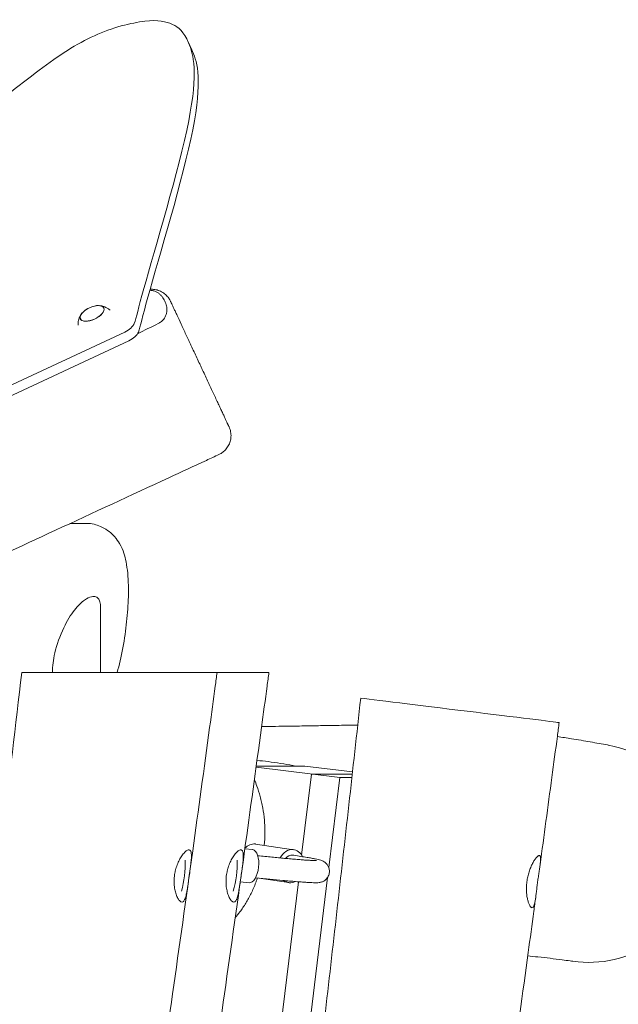
# Model space of a CAD drawing. Units: millimetres. Extents: x -6429 to 3955, y -7307 to 7440.
# Drawn here: x 1090 to 1522, y -119 to 591 of the extents above; entities that cross this region are included whole.
import ezdxf

# ---------------------------------------------------------------- set-up
doc = ezdxf.new("R2010")
doc.units = ezdxf.units.MM
doc.header["$LTSCALE"] = 20
doc.layers.add('2d', color=230, linetype='Continuous')

msp = doc.modelspace()

# ---------------------------------------------------------------- linework, layer by layer
at = {"layer": '2d', "lineweight": 0}
for p, q in [((1213.77, 569.28), (1210.85, 575.56)), ((1165.31, 365.63), (941.46, 261.24)), ((1168.24, 359.35), (994.28, 278.23)), ((1147.91, 120), (1147.91, 166.98)), ((1260.16, 51.61), (1320.63, 44.19)), ((1260.27, 52.42), (1295.21, 52.42)), ((1295.21, 52.42), (1329.75, 48.18)), ((1293.04, -11.89), (1300.23, 46.69)), ((1329.59, 46.69), (1300.23, 46.69)), ((1320.63, 44.19), (1312.64, -20.84)), ((1329.31, 44.19), (1320.63, 44.19)), ((1259.8, -3.82), (1287.26, -7.93)), ((1252.06, -7.29), (1257.59, -7.86)), ((1287.28, -11.98), (1286.67, -11.89)), ((1311.77, -27.95), (1201.62, -925.03)), ((1181.11, -923.52), (1290.68, -31.07)), ((1248.75, -31.07), (1255.11, -31.74)), ((1262.14, -28.44), (1283.71, -31.67))]:
    msp.add_line(p, q, dxfattribs=at)
for centre, radius, start, end in [((1147.06, 367.72), 17, 97.7623, 132.20741), ((1134.02, -17.65), 75, 344.36824, 1.63176), ((1171.46, -17.65), 75, 344.36824, 1.63177)]:
    msp.add_arc(centre, radius, start, end, dxfattribs=at)
for centre, major_axis, ratio, start_param, end_param in [((1141.78, 379.06), (-8.52, -3.97), 0.479299, -0.009644, 6.273541), ((1141.78, 379.06), (-8.4, -3.91), 0.479299, -0.009644, 4.138307), ((1141.78, 379.06), (-8.4, -3.91), 0.479299, -0.996714, -0.009644), ((1163.2, 370.16), (9.06, 4.23), 0.5, -1.570796, -0.470197), ((1404.49, 92.97), (74.44, -9.14), 0, 0, 2.751877), ((1258.02, -15.69), (1.78, 11.87), 0.786874, 0.040185, 0.858933), ((1258.02, -15.69), (1.78, 11.87), 0.786874, 0, 0.040185), ((1285.49, -19.8), (1.78, 11.87), 0.786874, 0.040185, 1.169321), ((1285.49, -19.8), (1.78, 11.87), 0.786874, -0.844224, 0.040185), ((1285.49, -19.8), (-1.78, -11.87), 0.786874, -0.400189, 0.040185), ((1285.49, -19.8), (-1.78, -11.87), 0.786874, 0.040185, 0.4987)]:
    msp.add_ellipse(centre, major_axis=major_axis, ratio=ratio, start_param=start_param, end_param=end_param, dxfattribs=at)
at = {"layer": '2d', "lineweight": 0, "extrusion": (0, 0, -1)}
for centre, major_axis, ratio, start_param, end_param in [((1166.13, 363.88), (-9.06, -4.23), 0.5, -2.671396, -1.570796), ((1256.35, -19.8), (1.24, 11.94), 0.470608, 0.028102, 3.141593), ((1256.35, -19.8), (1.24, 11.94), 0.470608, 0, 0.028102), ((1285.49, -19.8), (1.18, 7.91), 0.786874, -0.911627, 0)]:
    msp.add_ellipse(centre, major_axis=major_axis, ratio=ratio, start_param=start_param, end_param=end_param, dxfattribs=at)
at = {"layer": '2d', "lineweight": 0}
for points, knots in [([(957.15, 427.53), (973.17, 440.33), (1010.69, 475.28), (1055.01, 516.67), (1105.9, 557.13), (1142.74, 581.86), (1183.77, 592.24), (1200.87, 588.54), (1211.39, 579.34), (1222.03, 540.02), (1178.16, 396.49), (1173.66, 375.68), (1172.24, 371.88)], [97.948737, 97.948737, 97.948737, 97.948737, 104.945076, 111.941414, 118.937753, 125.934091, 132.930429, 139.926768, 146.923106, 153.919444, 160.915783, 164.450139, 164.450139, 164.450139, 164.450139]), ([(1213.77, 569.28), (1213.96, 568.88), (1217.67, 560.65), (1224.96, 533.74), (1181.08, 390.21), (1176.59, 369.4), (1175.17, 365.6)], [146.55118, 146.55118, 146.55118, 146.55118, 146.923106, 153.919444, 160.915783, 164.450139, 164.450139, 164.450139, 164.450139]), ([(1183.46, 395.73), (1183.55, 395.73), (1183.65, 395.72), (1184.23, 395.71), (1184.7, 395.66), (1185.36, 395.55), (1185.58, 395.51), (1186, 395.42), (1186.2, 395.36), (1186.8, 395.19), (1187.17, 395.05), (1187.87, 394.76), (1188.21, 394.59), (1188.84, 394.24), (1189.15, 394.05), (1190.01, 393.46), (1190.53, 393.04), (1191.47, 392.13), (1191.9, 391.66), (1192.68, 390.66), (1193.04, 390.14), (1193.69, 389.08), (1193.99, 388.52), (1194.52, 387.4), (1194.75, 386.82), (1195.15, 385.64), (1195.32, 385.04), (1195.58, 383.8), (1195.68, 383.17), (1195.75, 382.19), (1195.76, 381.86), (1195.76, 381.18), (1195.74, 380.84), (1195.68, 380.15), (1195.63, 379.8), (1195.49, 379.08), (1195.4, 378.72), (1195.07, 377.62), (1194.76, 376.87), (1194.09, 375.72), (1193.83, 375.33), (1193.38, 374.74), (1193.21, 374.55), (1192.87, 374.16), (1192.68, 373.97), (1192.09, 373.4), (1191.65, 373.04), (1190.92, 372.52), (1190.66, 372.35), (1190.13, 372.03), (1189.85, 371.88), (1189.57, 371.74)], [0.00529315, 0.00529315, 0.00529315, 0.00529315, 0.00563538, 0.00563538, 0.00751384, 0.00751384, 0.00845307, 0.00845307, 0.0093923, 0.0093923, 0.01127076, 0.01127076, 0.01314922, 0.01314922, 0.01502768, 0.01502768, 0.01878461, 0.01878461, 0.02254153, 0.02254153, 0.02629845, 0.02629845, 0.03005537, 0.03005537, 0.03381229, 0.03381229, 0.03756921, 0.03756921, 0.04132613, 0.04132613, 0.04320459, 0.04320459, 0.04508305, 0.04508305, 0.04696151, 0.04696151, 0.04883997, 0.04883997, 0.0525969, 0.0525969, 0.05447536, 0.05447536, 0.05541459, 0.05541459, 0.05635382, 0.05635382, 0.05823228, 0.05823228, 0.05917151, 0.05917151, 0.06011074, 0.06011074, 0.06011074, 0.06011074]), ([(1183.67, 396.45), (1184.2, 396.49), (1184.74, 396.5), (1186.44, 396.45), (1187.61, 396.27), (1189.86, 395.66), (1190.96, 395.21), (1193, 394.09), (1193.97, 393.41), (1195.7, 391.84), (1196.48, 390.95), (1197.61, 389.31), (1198.02, 388.58), (1198.37, 387.83)], [5.379956, 5.379956, 5.379956, 5.379956, 6.981965, 6.981965, 10.482894, 10.482894, 13.983841, 13.983841, 17.484807, 17.484807, 20.985792, 20.985792, 23.46972, 23.46972, 23.46972, 23.46972]), ([(1154.76, 381.37), (1154.36, 381.72), (1153.95, 382.03), (1152.96, 382.72), (1152.38, 383.06), (1151.26, 383.62), (1150.72, 383.84), (1149.7, 384.2), (1149.22, 384.34), (1148.31, 384.55), (1147.88, 384.63), (1147.48, 384.68)], [0.429565, 0.429565, 0.429565, 0.429565, 0.4922192, 0.4922192, 0.5840605, 0.5840605, 0.6759017, 0.6759017, 0.767743, 0.767743, 0.8595843, 0.8595843, 0.8595843, 0.8595843]), ([(1198.37, 387.83), (1198.37, 387.83), (1198.41, 387.76), (1198.54, 387.48), (1198.64, 387.26), (1198.84, 386.83), (1198.92, 386.66), (1199.09, 386.3), (1199.18, 386.1), (1199.68, 385.03), (1200.21, 383.9), (1201.02, 382.16), (1201.19, 381.79), (1201.55, 381.03), (1201.73, 380.63), (1202.31, 379.39), (1202.72, 378.5), (1204.03, 375.69), (1205, 373.61), (1206.35, 370.74), (1206.62, 370.15), (1207.18, 368.95), (1207.46, 368.34), (1208.32, 366.49), (1208.91, 365.23), (1210.13, 362.63), (1210.75, 361.3), (1211.7, 359.24), (1212.03, 358.55), (1212.68, 357.15), (1213.01, 356.44), (1214.67, 352.87), (1216.02, 349.98), (1218.08, 345.57), (1218.77, 344.09), (1219.81, 341.85), (1220.16, 341.1), (1220.86, 339.62), (1221.2, 338.88), (1222.92, 335.19), (1224.27, 332.3), (1225.93, 328.75), (1226.25, 328.04), (1226.91, 326.63), (1227.24, 325.93), (1228.2, 323.87), (1228.82, 322.53), (1230.65, 318.62), (1231.79, 316.16), (1233.14, 313.27), (1233.41, 312.7), (1233.92, 311.6), (1234.17, 311.06), (1234.91, 309.49), (1235.37, 308.49), (1236.24, 306.62), (1236.66, 305.73), (1237.43, 304.07), (1237.79, 303.3), (1238.78, 301.19), (1239.3, 300.05), (1239.81, 298.97), (1239.9, 298.77), (1240.07, 298.4), (1240.15, 298.24), (1240.36, 297.79), (1240.46, 297.57), (1240.53, 297.42)], [0.3149623, 0.3149623, 0.3149623, 0.3149623, 0.3198026, 0.3198026, 0.3247186, 0.3247186, 0.3271767, 0.3271767, 0.3296347, 0.3296347, 0.3394667, 0.3394667, 0.3419247, 0.3419247, 0.3443827, 0.3443827, 0.3492987, 0.3492987, 0.3591307, 0.3591307, 0.3615887, 0.3615887, 0.3640467, 0.3640467, 0.3689627, 0.3689627, 0.3738787, 0.3738787, 0.3763367, 0.3763367, 0.3787947, 0.3787947, 0.3886267, 0.3886267, 0.3935427, 0.3935427, 0.3960008, 0.3960008, 0.3984588, 0.3984588, 0.4082908, 0.4082908, 0.4107488, 0.4107488, 0.4132068, 0.4132068, 0.4181228, 0.4181228, 0.4279548, 0.4279548, 0.4304128, 0.4304128, 0.4328708, 0.4328708, 0.4377868, 0.4377868, 0.4427028, 0.4427028, 0.4476188, 0.4476188, 0.4574508, 0.4574508, 0.4599088, 0.4599088, 0.4623668, 0.4623668, 0.4672829, 0.4672829, 0.4672829, 0.4672829]), ([(1133.81, 378.31), (1133.59, 377.97), (1133.37, 377.59), (1132.95, 376.76), (1132.75, 376.3), (1132.36, 375.29), (1132.19, 374.73), (1131.89, 373.52), (1131.78, 372.85), (1131.67, 371.65), (1131.65, 371.13), (1131.66, 370.6)], [2.7214883, 2.7214883, 2.7214883, 2.7214883, 2.8133296, 2.8133296, 2.9051708, 2.9051708, 2.9970121, 2.9970121, 3.0888534, 3.0888534, 3.1517967, 3.1517967, 3.1517967, 3.1517967]), ([(1240.64, 297.19), (1240.92, 296.58), (1241.17, 295.95), (1241.71, 294.19), (1241.93, 293.03), (1242.09, 290.7), (1242.03, 289.52), (1241.64, 287.22), (1241.31, 286.08), (1240.4, 283.93), (1239.82, 282.9), (1238.43, 281.02), (1237.62, 280.16), (1235.97, 278.75), (1235.13, 278.18), (1233.95, 277.54), (1233.66, 277.39), (1233.35, 277.25)], [0, 0, 0, 0, 2.023729, 2.023729, 5.524678, 5.524678, 9.025627, 9.025627, 12.526576, 12.526576, 16.027487, 16.027487, 19.53256, 19.53256, 22.547219, 22.547219, 23.547754, 23.547754, 23.547754, 23.547754]), ([(1240.53, 297.42), (1240.6, 297.27), (1240.64, 297.2), (1240.64, 297.19), (1240.64, 297.19), (1240.64, 297.19)], [0.152560026, 0.152560026, 0.152560026, 0.152560026, 0.157479107, 0.157479107, 0.157567454, 0.157567454, 0.157567454, 0.157567454]), ([(1233.35, 277.25), (1230.33, 275.84), (1227.31, 274.44), (1215.21, 268.83), (1206.14, 264.63), (1169.85, 247.81), (1142.64, 235.2), (1063.85, 198.79), (1012.24, 175.04), (922.63, 134.25), (884.66, 117.11), (816.02, 86.46), (785.37, 72.9), (749.98, 57.42), (745.3, 55.37), (726.56, 47.2), (712.5, 41.11), (673.07, 24.11), (647.68, 13.29), (596.28, -8.45), (570.27, -19.36), (510.3, -44.46), (476.34, -58.62), (394.93, -92.7), (347.5, -112.68), (267.37, -147.16), (234.59, -161.47), (178.95, -186.28), (156.04, -196.65), (128.29, -209.44), (123.38, -211.71), (118.47, -213.99)], [0, 0, 0, 0, 10, 10, 40.000001, 40.000001, 130.000057, 130.000057, 300.41622, 300.41622, 425.389745, 425.389745, 525.93991, 525.93991, 541.269779, 541.269779, 587.25953, 587.25953, 670.076009, 670.076009, 754.713099, 754.713099, 865.144508, 865.144508, 1019.572348, 1019.572348, 1126.895865, 1126.895865, 1202.335136, 1202.335136, 1218.566456, 1218.566456, 1218.566456, 1218.566456]), ([(1159.91, 120), (1160.67, 122.66), (1161.36, 125.41), (1163.45, 134.36), (1164.64, 140.8), (1166.47, 153.53), (1167.13, 159.65), (1167.94, 171.64), (1168.1, 177.39), (1167.83, 188.9), (1167.38, 194.4), (1165.44, 203.96), (1164.49, 207.98), (1160.59, 214.66), (1159.5, 216.28), (1155.92, 220.37), (1152.98, 222.99), (1146.09, 226.26), (1142.79, 227.2), (1138.56, 227.55), (1137.66, 227.58), (1136.77, 227.56)], [71.763448, 71.763448, 71.763448, 71.763448, 80.34184, 80.34184, 98.40326, 98.40326, 114.878415, 114.878415, 131.23574, 131.23574, 149.432931, 149.432931, 162.928056, 162.928056, 166.888238, 166.888238, 172.355164, 172.355164, 176.085248, 176.085248, 177.101475, 177.101475, 177.101475, 177.101475]), ([(1121.38, 152.26), (1123.68, 157.19), (1126.34, 161.51), (1131.59, 168.15), (1134.09, 170.56), (1138.22, 173.47), (1139.92, 174.28), (1142.55, 174.85), (1143.63, 174.85), (1144.97, 174.35), (1145.34, 174.14), (1145.84, 173.74), (1146, 173.6), (1146.75, 172.78), (1147.18, 171.91), (1147.79, 169.71), (1147.91, 168.37), (1147.91, 166.98)], [0, 0, 0, 0, 16.337401, 16.337401, 30.850316, 30.850316, 42.022722, 42.022722, 50.445313, 50.445313, 54.022211, 54.022211, 55.755141, 55.755141, 62.987667, 62.987667, 71.221227, 71.221227, 71.221227, 71.221227]), ([(1121.38, 152.26), (1118.57, 146.27), (1116.35, 140.12), (1113.77, 129.16), (1113.16, 124.46), (1113.1, 120)], [-59.928837, -59.928837, -59.928837, -59.928837, -40.7291, -40.7291, -25.464765, -25.464765, -25.464765, -25.464765]), ([(1231.99, 120), (1231.54, 116.7), (1231.1, 113.4), (1229.32, 100.19), (1227.98, 90.28), (1222.6, 50.65), (1218.53, 20.93), (1209.64, -43.2), (1204.8, -77.62), (1195.27, -144.06), (1190.59, -176.09), (1181.17, -239.81), (1176.44, -271.52), (1165.96, -341.93), (1160.21, -380.64), (1148.22, -462.92), (1141.99, -506.49), (1130.97, -586.8), (1126.11, -623.53), (1117.83, -689.39), (1114.33, -718.53), (1107.79, -775.19), (1104.75, -802.73), (1098.95, -857.76), (1096.19, -885.25), (1090.98, -939.89), (1088.54, -967.03), (1085.86, -998.49), (1085.5, -1002.8), (1085.14, -1007.1)], [0, 0, 0, 0, 10.000001, 10.000001, 40.000015, 40.000015, 130.000486, 130.000486, 234.280371, 234.280371, 331.370803, 331.370803, 427.536888, 427.536888, 544.933262, 544.933262, 676.995602, 676.995602, 788.126846, 788.126846, 876.152531, 876.152531, 959.258504, 959.258504, 1042.156421, 1042.156421, 1123.913629, 1123.913629, 1136.87195, 1136.87195, 1136.87195, 1136.87195]), ([(1091, 120), (1092.27, 120), (1093.77, 120), (1096.38, 120), (1097.32, 120), (1099.28, 120), (1100.31, 120), (1103.54, 120), (1105.89, 120), (1109.69, 120), (1111, 120), (1113.05, 120), (1113.74, 120), (1115.14, 120), (1115.85, 120), (1119.42, 120), (1122.41, 120), (1127.07, 120), (1128.66, 120), (1131.08, 120), (1131.9, 120), (1133.55, 120), (1134.38, 120), (1138.56, 120), (1141.95, 120), (1148.81, 120), (1152.29, 120), (1157.58, 120), (1159.35, 120), (1162.88, 120), (1164.63, 120), (1169.86, 120), (1173.3, 120), (1178.41, 120), (1180.11, 120), (1182.63, 120), (1183.47, 120), (1185.13, 120), (1185.95, 120), (1190.03, 120), (1193.17, 120), (1197.69, 120), (1199.17, 120), (1201.35, 120), (1202.06, 120), (1203.48, 120), (1204.19, 120), (1207.64, 120), (1210.22, 120), (1214.99, 120), (1217.19, 120), (1219.7, 120), (1220.19, 120), (1221.14, 120), (1221.6, 120), (1222.95, 120), (1223.78, 120), (1224.56, 120)], [0.0592902, 0.0592902, 0.0592902, 0.0592902, 0.0697778, 0.0697778, 0.0750216, 0.0750216, 0.0802653, 0.0802653, 0.0907529, 0.0907529, 0.0959967, 0.0959967, 0.0986186, 0.0986186, 0.1012405, 0.1012405, 0.111728, 0.111728, 0.1169718, 0.1169718, 0.1195937, 0.1195937, 0.1222156, 0.1222156, 0.1327031, 0.1327031, 0.1431907, 0.1431907, 0.1484345, 0.1484345, 0.1536782, 0.1536782, 0.1641658, 0.1641658, 0.1694096, 0.1694096, 0.1720315, 0.1720315, 0.1746534, 0.1746534, 0.1851409, 0.1851409, 0.1903847, 0.1903847, 0.1930066, 0.1930066, 0.1956285, 0.1956285, 0.206116, 0.206116, 0.2166036, 0.2166036, 0.2192255, 0.2192255, 0.2218474, 0.2218474, 0.2270911, 0.2270911, 0.2270911, 0.2270911]), ([(1269.42, 120), (1268.98, 116.7), (1268.53, 113.4), (1266.75, 100.19), (1265.41, 90.28), (1260.04, 50.65), (1255.97, 20.93), (1247.08, -43.2), (1242.23, -77.62), (1232.71, -144.06), (1228.02, -176.09), (1218.61, -239.81), (1213.88, -271.52), (1203.4, -341.93), (1197.65, -380.64), (1185.65, -462.92), (1179.43, -506.49), (1168.41, -586.8), (1163.54, -623.53), (1155.27, -689.39), (1151.76, -718.53), (1145.23, -775.19), (1142.19, -802.73), (1136.39, -857.76), (1133.63, -885.25), (1128.42, -939.89), (1125.97, -967.03), (1123.3, -998.49), (1122.94, -1002.8), (1122.58, -1007.1)], [0, 0, 0, 0, 10.000001, 10.000001, 40.000015, 40.000015, 130.000486, 130.000486, 234.280371, 234.280371, 331.370803, 331.370803, 427.536888, 427.536888, 544.933262, 544.933262, 676.995602, 676.995602, 788.126846, 788.126846, 876.152531, 876.152531, 959.258504, 959.258504, 1042.156421, 1042.156421, 1123.913629, 1123.913629, 1136.871939, 1136.871939, 1136.871939, 1136.871939]), ([(1224.56, 120), (1226.44, 120), (1227.97, 120), (1229.46, 120), (1229.73, 120), (1230.23, 120), (1230.46, 120), (1231.08, 120), (1231.39, 120), (1231.86, 120), (1231.99, 120), (1231.99, 120)], [0.22709114, 0.22709114, 0.22709114, 0.22709114, 0.23980963, 0.23980963, 0.24298925, 0.24298925, 0.24616887, 0.24616887, 0.25252811, 0.25252811, 0.25991175, 0.25991175, 0.25991175, 0.25991175]), ([(1231.99, 120), (1232.53, 120), (1233.08, 120), (1235.13, 120), (1236.61, 120), (1238.78, 120), (1239.5, 120), (1240.92, 120), (1241.62, 120), (1245.08, 120), (1247.65, 120), (1252.43, 120), (1254.62, 120), (1257.13, 120), (1257.62, 120), (1258.58, 120), (1259.04, 120), (1260.38, 120), (1261.22, 120), (1261.99, 120)], [0.18325984, 0.18325984, 0.18325984, 0.18325984, 0.18514091, 0.18514091, 0.19038469, 0.19038469, 0.19300658, 0.19300658, 0.19562847, 0.19562847, 0.20611603, 0.20611603, 0.21660359, 0.21660359, 0.21922547, 0.21922547, 0.22184736, 0.22184736, 0.22709114, 0.22709114, 0.22709114, 0.22709114]), ([(1261.99, 120), (1263.87, 120), (1265.41, 120), (1266.89, 120), (1267.17, 120), (1267.67, 120), (1267.9, 120), (1268.51, 120), (1268.82, 120), (1269.29, 120), (1269.42, 120), (1269.42, 120)], [0.22709114, 0.22709114, 0.22709114, 0.22709114, 0.23980963, 0.23980963, 0.24298925, 0.24298925, 0.24616887, 0.24616887, 0.25252811, 0.25252811, 0.25991175, 0.25991175, 0.25991175, 0.25991175]), ([(1335.63, 101.43), (1332.81, 75.78), (1329.98, 50.14), (1324.26, -1.16), (1321.37, -26.82), (1312.62, -103.78), (1306.67, -155.09), (1297.51, -232.06), (1294.42, -257.72), (1289.72, -296.2), (1288.15, -309.03), (1284.98, -334.67), (1283.38, -347.49), (1275.35, -411.59), (1268.8, -462.84), (1258.91, -539.71), (1255.61, -565.33), (1249.02, -616.58), (1245.72, -642.2), (1240.81, -680.64), (1239.17, -693.45), (1235.92, -719.09), (1234.29, -731.9), (1229.44, -770.36), (1226.22, -796), (1216.6, -872.93), (1210.23, -924.22), (1200.61, -1001.15), (1197.39, -1026.78), (1190.92, -1078.06), (1187.66, -1103.69), (1184.37, -1129.31)], [0, 0, 0, 0, 0.077533, 0.077533, 0.155065, 0.155065, 0.31013, 0.31013, 0.387663, 0.387663, 0.426429, 0.426429, 0.465195, 0.465195, 0.620261, 0.620261, 0.697793, 0.697793, 0.775326, 0.775326, 0.814092, 0.814092, 0.852858, 0.852858, 0.930391, 0.930391, 1.085456, 1.085456, 1.162989, 1.162989, 1.240521, 1.240521, 1.240521, 1.240521]), ([(1264.15, 81), (1266.66, 81.01), (1269.18, 81.03), (1278, 81.11), (1284.47, 81.2), (1295.8, 81.4), (1300.4, 81.48), (1309.1, 81.64), (1313.12, 81.71), (1321.14, 81.83), (1325.09, 81.89), (1330.58, 81.95), (1332.03, 81.96), (1333.49, 81.97)], [975.036584, 975.036584, 975.036584, 975.036584, 1023.954373, 1023.954373, 1144.141461, 1144.141461, 1220.697761, 1220.697761, 1282.159274, 1282.159274, 1338.070924, 1338.070924, 1357.825349, 1357.825349, 1357.825349, 1357.825349]), ([(1478.93, 83.83), (1478.48, 80.53), (1478.04, 77.23), (1476.27, 64.03), (1474.94, 54.13), (1470.78, 23.18), (1467.95, 2.14), (1465.11, -18.9)], [0, 0, 0, 0, 10, 10, 40.000015, 40.000015, 103.748478, 103.748478, 103.748478, 103.748478]), ([(1477.57, 73.74), (1481.04, 73.23), (1484.45, 72.7), (1492.43, 71.4), (1496.95, 70.63), (1505.63, 69.11), (1509.8, 68.36), (1513.84, 67.63)], [1932.932303, 1932.932303, 1932.932303, 1932.932303, 1974.685736, 1974.685736, 2033.521016, 2033.521016, 2091.495623, 2091.495623, 2091.495623, 2091.495623]), ([(1488.78, -88.43), (1498.73, -89.83), (1508.87, -89.4), (1528.94, -84.81), (1538.68, -80.5), (1555.57, -68.59), (1562.66, -61.24), (1573.66, -44.23), (1577.44, -34.73), (1581.11, -14.88), (1580.99, -4.75), (1576.83, 15.28), (1572.7, 24.93), (1560.86, 42.22), (1553.25, 49.65), (1535.38, 61.38), (1525.22, 65.47), (1514.33, 67.54), (1514.09, 67.58), (1513.84, 67.63)], [-264.171589, -264.171589, -264.171589, -264.171589, -234.02593, -234.02593, -202.408226, -202.408226, -172.029142, -172.029142, -141.61067, -141.61067, -111.456212, -111.456212, -80.223241, -80.223241, -48.625936, -48.625936, -16.115319, -16.115319, -15.378044, -15.378044, -15.378044, -15.378044]), ([(1288.57, 52.42), (1287.96, 52.54), (1287.36, 52.67), (1280.82, 53.96), (1274.87, 54.92), (1266.2, 55.96), (1263.51, 56.23), (1260.82, 56.45)], [0.1661754, 0.1661754, 0.1661754, 0.1661754, 0.1751589, 0.1751589, 0.2627384, 0.2627384, 0.3020145, 0.3020145, 0.3020145, 0.3020145]), ([(1266.09, -4.76), (1266.36, -1.74), (1266.5, 1.26), (1266.51, 5.78), (1266.48, 7.31), (1266.39, 9.6), (1266.35, 10.36), (1266.25, 11.88), (1266.19, 12.64), (1265.87, 16.41), (1265.48, 19.33), (1264.73, 23.58), (1264.45, 24.97), (1264, 27.04), (1263.84, 27.72), (1263.5, 29.07), (1263.33, 29.75), (1262.43, 33.08), (1261.62, 35.61), (1260.16, 39.6), (1259.56, 41.12), (1258.92, 42.59)], [0.0800648, 0.0800648, 0.0800648, 0.0800648, 0.08907374, 0.08907374, 0.09372361, 0.09372361, 0.09604855, 0.09604855, 0.09837349, 0.09837349, 0.10767324, 0.10767324, 0.11232311, 0.11232311, 0.11464805, 0.11464805, 0.11697299, 0.11697299, 0.12627274, 0.12627274, 0.13227547, 0.13227547, 0.13227547, 0.13227547]), ([(1201.36, -25.92), (1201.47, -25.21), (1201.59, -24.51), (1201.82, -23.46), (1201.89, -23.12), (1202.06, -22.43), (1202.15, -22.08), (1202.63, -20.38), (1203.07, -19.09), (1203.83, -17.26), (1204.1, -16.66), (1204.65, -15.52), (1204.94, -14.98), (1205.52, -13.95), (1205.82, -13.46), (1206.42, -12.53), (1206.73, -12.09), (1207.03, -11.68)], [0.05969894, 0.05969894, 0.05969894, 0.05969894, 0.06183754, 0.06183754, 0.06290684, 0.06290684, 0.06397615, 0.06397615, 0.06825335, 0.06825335, 0.07039196, 0.07039196, 0.07253056, 0.07253056, 0.07466917, 0.07466917, 0.07680777, 0.07680777, 0.07680777, 0.07680777]), ([(1207.03, -11.68), (1207.79, -10.67), (1208.54, -9.86), (1209.6, -8.94), (1209.94, -8.7), (1210.58, -8.32), (1210.88, -8.19), (1211.44, -8.04), (1211.7, -8.03), (1212.17, -8.12), (1212.37, -8.23), (1212.64, -8.48), (1212.72, -8.58), (1212.88, -8.81), (1212.95, -8.93), (1213.14, -9.36), (1213.24, -9.71), (1213.39, -10.49), (1213.43, -10.94), (1213.47, -11.69), (1213.48, -11.96), (1213.48, -12.51), (1213.48, -12.79), (1213.45, -13.68), (1213.42, -14.31), (1213.31, -15.67), (1213.24, -16.39), (1213.08, -17.89), (1212.99, -18.66), (1212.79, -20.27), (1212.68, -21.1), (1212.34, -23.67), (1212.1, -25.42), (1211.85, -27.2)], [0.07680777, 0.07680777, 0.07680777, 0.07680777, 0.08214498, 0.08214498, 0.08481358, 0.08481358, 0.08748218, 0.08748218, 0.09015079, 0.09015079, 0.09281939, 0.09281939, 0.09415369, 0.09415369, 0.09548799, 0.09548799, 0.0981566, 0.0981566, 0.1008252, 0.1008252, 0.1021595, 0.1021595, 0.1034938, 0.1034938, 0.10616241, 0.10616241, 0.10883101, 0.10883101, 0.11149961, 0.11149961, 0.11416822, 0.11416822, 0.11950543, 0.11950543, 0.11950543, 0.11950543]), ([(1238.8, -25.92), (1238.9, -25.21), (1239.03, -24.51), (1239.25, -23.46), (1239.33, -23.12), (1239.5, -22.43), (1239.59, -22.08), (1240.06, -20.38), (1240.51, -19.09), (1241.27, -17.26), (1241.54, -16.66), (1242.09, -15.52), (1242.37, -14.98), (1242.96, -13.95), (1243.25, -13.46), (1243.86, -12.53), (1244.16, -12.09), (1244.47, -11.68)], [0.05969894, 0.05969894, 0.05969894, 0.05969894, 0.06183754, 0.06183754, 0.06290684, 0.06290684, 0.06397615, 0.06397615, 0.06825335, 0.06825335, 0.07039196, 0.07039196, 0.07253056, 0.07253056, 0.07466917, 0.07466917, 0.07680777, 0.07680777, 0.07680777, 0.07680777]), ([(1244.47, -11.68), (1245.23, -10.67), (1245.97, -9.86), (1247.04, -8.94), (1247.37, -8.7), (1248.01, -8.32), (1248.31, -8.19), (1248.87, -8.04), (1249.14, -8.03), (1249.6, -8.12), (1249.81, -8.23), (1250.08, -8.48), (1250.16, -8.58), (1250.31, -8.81), (1250.39, -8.93), (1250.58, -9.36), (1250.67, -9.71), (1250.82, -10.49), (1250.87, -10.94), (1250.91, -11.69), (1250.92, -11.96), (1250.92, -12.51), (1250.92, -12.79), (1250.89, -13.68), (1250.85, -14.31), (1250.75, -15.67), (1250.68, -16.39), (1250.52, -17.89), (1250.43, -18.66), (1250.23, -20.27), (1250.12, -21.1), (1249.78, -23.67), (1249.53, -25.42), (1249.28, -27.2)], [0.07680777, 0.07680777, 0.07680777, 0.07680777, 0.08214498, 0.08214498, 0.08481358, 0.08481358, 0.08748218, 0.08748218, 0.09015079, 0.09015079, 0.09281939, 0.09281939, 0.09415369, 0.09415369, 0.09548799, 0.09548799, 0.0981566, 0.0981566, 0.1008252, 0.1008252, 0.1021595, 0.1021595, 0.1034938, 0.1034938, 0.10616241, 0.10616241, 0.10883101, 0.10883101, 0.11149961, 0.11149961, 0.11416822, 0.11416822, 0.11950543, 0.11950543, 0.11950543, 0.11950543]), ([(1259.71, -28.19), (1266.97, -28.94), (1273.63, -29.59), (1281.14, -30.27), (1282.74, -30.41), (1285.83, -30.68), (1287.31, -30.8), (1290.1, -31.03), (1291.41, -31.13), (1293.86, -31.31), (1295, -31.39), (1297.16, -31.53), (1298.18, -31.58), (1300.05, -31.68), (1300.89, -31.71), (1302.4, -31.75), (1303.07, -31.76), (1304.33, -31.74), (1304.88, -31.72), (1305.93, -31.59), (1306.22, -31.54), (1306.89, -31.39), (1307.23, -31.31), (1308.18, -30.97), (1308.78, -30.73), (1310.21, -29.74), (1310.89, -29.18), (1312.07, -27.55), (1312.55, -26.63), (1313.06, -24.7), (1313.14, -23.76), (1313.01, -22), (1312.79, -21.2), (1312.21, -19.73), (1311.83, -19.12), (1311.03, -18.06), (1310.62, -17.67), (1309.85, -17), (1309.5, -16.77), (1308.78, -16.33), (1308.47, -16.17), (1307.59, -15.77), (1307.2, -15.64), (1306.19, -15.32), (1305.62, -15.18), (1304.33, -14.87), (1303.61, -14.72), (1302.01, -14.4), (1301.11, -14.23), (1299.14, -13.87), (1298.07, -13.69), (1294.19, -13.04), (1290.96, -12.53), (1287.28, -11.98)], [0.5321, 0.5321, 0.5321, 0.5321, 0.811389, 0.811389, 0.891758, 0.891758, 0.973119, 0.973119, 1.054429, 1.054429, 1.134673, 1.134673, 1.219349, 1.219349, 1.304547, 1.304547, 1.389135, 1.389135, 1.472215, 1.472215, 1.500022, 1.500022, 1.521347, 1.521347, 1.543009, 1.543009, 1.556907, 1.556907, 1.567285, 1.567285, 1.575674, 1.575674, 1.584204, 1.584204, 1.594454, 1.594454, 1.607414, 1.607414, 1.623489, 1.623489, 1.64726, 1.64726, 1.699049, 1.699049, 1.782677, 1.782677, 1.867606, 1.867606, 1.952985, 1.952985, 2.037651, 2.037651, 2.235473, 2.235473, 2.235473, 2.235473]), ([(1261.36, -12.28), (1263.14, -12.46), (1264.88, -12.63), (1268.29, -12.98), (1269.97, -13.14), (1273.23, -13.46), (1274.81, -13.61), (1277.87, -13.9), (1279.34, -14.04), (1282.38, -14.32), (1283.94, -14.46), (1286.92, -14.71), (1288.35, -14.83), (1291.04, -15.05), (1292.31, -15.15), (1294.66, -15.33), (1295.74, -15.4), (1297.69, -15.53), (1298.56, -15.58), (1300.14, -15.66), (1300.85, -15.7), (1302.08, -15.74), (1302.59, -15.75), (1303.37, -15.75), (1303.65, -15.74), (1303.74, -15.74), (1303.74, -15.74), (1303.74, -15.74)], [0.5323566, 0.5323566, 0.5323566, 0.5323566, 0.601141, 0.601141, 0.6706063, 0.6706063, 0.7400837, 0.7400837, 0.8089009, 0.8089009, 0.8875245, 0.8875245, 0.9672131, 0.9672131, 1.0469492, 1.0469492, 1.125686, 1.125686, 1.2010207, 1.2010207, 1.2776764, 1.2776764, 1.3547105, 1.3547105, 1.4305452, 1.4305452, 1.4429717, 1.4429717, 1.4429717, 1.4429717]), ([(1463.34, -31.13), (1463.51, -29.87), (1463.68, -28.65), (1463.94, -26.84), (1464.03, -26.24), (1464.2, -25.05), (1464.29, -24.47), (1464.55, -22.76), (1464.71, -21.69), (1464.94, -20.16), (1465.01, -19.66), (1465.14, -18.71), (1465.2, -18.25), (1465.36, -16.96), (1465.44, -16.18), (1465.5, -15.13), (1465.51, -14.81), (1465.51, -14.22), (1465.49, -13.96), (1465.45, -13.47), (1465.42, -13.26), (1465.33, -12.88), (1465.27, -12.71), (1465.06, -12.32), (1464.87, -12.17), (1464.51, -12.13), (1464.38, -12.14), (1464.09, -12.23), (1463.93, -12.3), (1463.44, -12.61), (1463.07, -12.93), (1462.46, -13.58), (1462.25, -13.83), (1461.83, -14.37), (1461.61, -14.66), (1461.17, -15.3), (1460.94, -15.65), (1460.48, -16.38), (1460.25, -16.78), (1459.56, -18.02), (1459.11, -18.93), (1458.46, -20.4), (1458.25, -20.91), (1457.84, -21.97), (1457.64, -22.51), (1457.07, -24.17), (1456.73, -25.32), (1456.29, -27.12), (1456.15, -27.73), (1455.91, -28.96), (1455.8, -29.57), (1455.7, -30.19)], [0, 0, 0, 0, 0.00373298, 0.00373298, 0.00559947, 0.00559947, 0.00746596, 0.00746596, 0.01119894, 0.01119894, 0.01306543, 0.01306543, 0.01493192, 0.01493192, 0.01866489, 0.01866489, 0.02053138, 0.02053138, 0.02239787, 0.02239787, 0.02426436, 0.02426436, 0.02613085, 0.02613085, 0.02986383, 0.02986383, 0.03173032, 0.03173032, 0.03359681, 0.03359681, 0.03732979, 0.03732979, 0.03919628, 0.03919628, 0.04106277, 0.04106277, 0.04292926, 0.04292926, 0.04479575, 0.04479575, 0.04852873, 0.04852873, 0.05039521, 0.05039521, 0.0522617, 0.0522617, 0.05599468, 0.05599468, 0.05786117, 0.05786117, 0.05972766, 0.05972766, 0.05972766, 0.05972766]), ([(1202.99, -41.59), (1202.8, -41.13), (1202.61, -40.63), (1202.25, -39.57), (1202.08, -39.01), (1201.63, -37.26), (1201.39, -35.99), (1201.06, -33.25), (1200.99, -31.84), (1201.01, -29.65), (1201.05, -28.9), (1201.17, -27.4), (1201.25, -26.66), (1201.36, -25.92)], [0.04175741, 0.04175741, 0.04175741, 0.04175741, 0.0440001, 0.0440001, 0.04624279, 0.04624279, 0.05072817, 0.05072817, 0.05521356, 0.05521356, 0.05745625, 0.05745625, 0.05969894, 0.05969894, 0.05969894, 0.05969894]), ([(1211.85, -27.2), (1211.6, -28.95), (1211.36, -30.66), (1211.06, -32.74), (1211, -33.16), (1210.88, -33.98), (1210.82, -34.38), (1210.63, -35.56), (1210.51, -36.32), (1210.32, -37.42), (1210.25, -37.78), (1210.12, -38.48), (1210.06, -38.82), (1209.85, -39.82), (1209.71, -40.44), (1209.42, -41.59), (1209.27, -42.12), (1209.03, -42.84), (1208.95, -43.07), (1208.78, -43.5), (1208.69, -43.7), (1208.42, -44.26), (1208.23, -44.58), (1207.94, -44.97), (1207.83, -45.09), (1207.62, -45.29), (1207.52, -45.38), (1206.97, -45.73), (1206.5, -45.77), (1205.87, -45.51), (1205.75, -45.44), (1205.49, -45.28), (1205.37, -45.18), (1204.98, -44.85), (1204.73, -44.57), (1204.21, -43.9), (1203.96, -43.5), (1203.46, -42.62), (1203.22, -42.13), (1202.99, -41.59)], [0, 0, 0, 0, 0.00521968, 0.00521968, 0.0065246, 0.0065246, 0.00782951, 0.00782951, 0.01043935, 0.01043935, 0.01174427, 0.01174427, 0.01304919, 0.01304919, 0.01565903, 0.01565903, 0.01826887, 0.01826887, 0.01957379, 0.01957379, 0.0208787, 0.0208787, 0.02348854, 0.02348854, 0.02479346, 0.02479346, 0.02609838, 0.02609838, 0.03131806, 0.03131806, 0.03262298, 0.03262298, 0.03392789, 0.03392789, 0.03653773, 0.03653773, 0.03914757, 0.03914757, 0.04175741, 0.04175741, 0.04175741, 0.04175741]), ([(1240.43, -41.59), (1240.23, -41.13), (1240.04, -40.63), (1239.69, -39.57), (1239.52, -39.01), (1239.07, -37.26), (1238.82, -35.99), (1238.5, -33.25), (1238.42, -31.84), (1238.45, -29.65), (1238.49, -28.9), (1238.61, -27.4), (1238.69, -26.66), (1238.8, -25.92)], [0.04175741, 0.04175741, 0.04175741, 0.04175741, 0.0440001, 0.0440001, 0.04624279, 0.04624279, 0.05072817, 0.05072817, 0.05521356, 0.05521356, 0.05745625, 0.05745625, 0.05969894, 0.05969894, 0.05969894, 0.05969894]), ([(1249.28, -27.2), (1249.04, -28.95), (1248.8, -30.66), (1248.5, -32.74), (1248.44, -33.16), (1248.31, -33.98), (1248.25, -34.38), (1248.07, -35.56), (1247.94, -36.32), (1247.75, -37.42), (1247.69, -37.78), (1247.56, -38.48), (1247.49, -38.82), (1247.29, -39.82), (1247.15, -40.44), (1246.86, -41.59), (1246.71, -42.12), (1246.47, -42.84), (1246.38, -43.07), (1246.21, -43.5), (1246.12, -43.7), (1245.86, -44.26), (1245.67, -44.58), (1245.37, -44.97), (1245.27, -45.09), (1245.06, -45.29), (1244.95, -45.38), (1244.41, -45.73), (1243.94, -45.77), (1243.31, -45.51), (1243.18, -45.44), (1242.93, -45.28), (1242.8, -45.18), (1242.42, -44.85), (1242.16, -44.57), (1241.65, -43.9), (1241.39, -43.5), (1240.9, -42.62), (1240.66, -42.13), (1240.43, -41.59)], [0, 0, 0, 0, 0.00521968, 0.00521968, 0.0065246, 0.0065246, 0.00782951, 0.00782951, 0.01043935, 0.01043935, 0.01174427, 0.01174427, 0.01304919, 0.01304919, 0.01565903, 0.01565903, 0.01826887, 0.01826887, 0.01957379, 0.01957379, 0.0208787, 0.0208787, 0.02348854, 0.02348854, 0.02479346, 0.02479346, 0.02609838, 0.02609838, 0.03131806, 0.03131806, 0.03262298, 0.03262298, 0.03392789, 0.03392789, 0.03653773, 0.03653773, 0.03914757, 0.03914757, 0.04175741, 0.04175741, 0.04175741, 0.04175741]), ([(1245.12, -56.95), (1246.26, -55.62), (1247.39, -54.22), (1249.22, -51.77), (1249.94, -50.75), (1251.35, -48.65), (1252.05, -47.56), (1254.08, -44.22), (1255.37, -41.88), (1257.78, -36.96), (1258.9, -34.37), (1260.2, -30.97), (1260.45, -30.28), (1260.85, -29.17), (1260.99, -28.75), (1261.13, -28.34)], [0.0169712, 0.0169712, 0.0169712, 0.0169712, 0.02397548, 0.02397548, 0.02862536, 0.02862536, 0.03327523, 0.03327523, 0.04257498, 0.04257498, 0.05187473, 0.05187473, 0.05419967, 0.05419967, 0.05557999, 0.05557999, 0.05557999, 0.05557999]), ([(1455.7, -30.19), (1455.52, -31.41), (1455.39, -32.65), (1455.24, -35.12), (1455.23, -36.31), (1455.29, -38.05), (1455.32, -38.62), (1455.41, -39.74), (1455.47, -40.29), (1455.67, -41.88), (1455.85, -42.86), (1456.17, -44.22), (1456.29, -44.66), (1456.53, -45.49), (1456.65, -45.87), (1457.04, -46.96), (1457.32, -47.58), (1457.74, -48.36), (1457.89, -48.59), (1458.17, -48.99), (1458.31, -49.16), (1458.59, -49.44), (1458.73, -49.55), (1459.01, -49.7), (1459.14, -49.75), (1459.54, -49.8), (1459.78, -49.71), (1460.13, -49.38), (1460.24, -49.24), (1460.45, -48.9), (1460.55, -48.7), (1460.84, -48.02), (1461.02, -47.45), (1461.27, -46.44), (1461.34, -46.07), (1461.49, -45.3), (1461.57, -44.89), (1461.71, -44.03), (1461.78, -43.57), (1461.91, -42.63), (1461.98, -42.13), (1462.18, -40.59), (1462.31, -39.51), (1462.51, -37.8), (1462.58, -37.22), (1462.72, -36.03), (1462.79, -35.43), (1463.02, -33.61), (1463.17, -32.37), (1463.34, -31.13)], [0.05972766, 0.05972766, 0.05972766, 0.05972766, 0.0634515, 0.0634515, 0.06717534, 0.06717534, 0.06903726, 0.06903726, 0.07089917, 0.07089917, 0.07462301, 0.07462301, 0.07648493, 0.07648493, 0.07834685, 0.07834685, 0.08207069, 0.08207069, 0.0839326, 0.0839326, 0.08579452, 0.08579452, 0.08765644, 0.08765644, 0.08951836, 0.08951836, 0.0932422, 0.0932422, 0.09510412, 0.09510412, 0.09696604, 0.09696604, 0.10068987, 0.10068987, 0.10255179, 0.10255179, 0.10441371, 0.10441371, 0.10627563, 0.10627563, 0.10813755, 0.10813755, 0.11186138, 0.11186138, 0.1137233, 0.1137233, 0.11558522, 0.11558522, 0.11930906, 0.11930906, 0.11930906, 0.11930906]), ([(1461.94, -42.39), (1461.49, -45.69), (1461.05, -49), (1459.26, -62.2), (1457.91, -72.1), (1452.52, -111.72), (1448.43, -141.43), (1440.1, -201), (1435.86, -230.86), (1427.56, -288.1), (1423.51, -315.47), (1415.49, -368.48), (1411.55, -394.11), (1403.13, -448.74), (1398.64, -477.74), (1388.79, -542.05), (1383.46, -577.37), (1373.43, -646.29), (1368.7, -679.9), (1360.75, -739.95), (1357.42, -766.39), (1351.57, -815.61), (1349, -838.39), (1344.12, -883.97), (1341.81, -906.77), (1337.5, -952.16), (1335.49, -974.75), (1333, -1004.97), (1332.39, -1012.59), (1331.79, -1020.2)], [0, 0, 0, 0, 10.000001, 10.000001, 40.000025, 40.000025, 130.000841, 130.000841, 220.503828, 220.503828, 303.526652, 303.526652, 381.332226, 381.332226, 469.356273, 469.356273, 576.512781, 576.512781, 678.331571, 678.331571, 758.251073, 758.251073, 827.030492, 827.030492, 895.772186, 895.772186, 963.82251, 963.82251, 986.738177, 986.738177, 986.738177, 986.738177]), ([(1488.78, -88.43), (1488.14, -88.34), (1487.51, -88.25), (1484.95, -87.9), (1483.03, -87.64), (1475.33, -86.64), (1469.52, -85.95), (1461.15, -85.08), (1458.7, -84.84), (1456.21, -84.61)], [0, 0, 0, 0, 10, 10, 40.000008, 40.000008, 130.000426, 130.000426, 167.051674, 167.051674, 167.051674, 167.051674])]:
    msp.add_open_spline(points, degree=3, knots=knots, dxfattribs=at)
for points in [[(1189.57, 371.74), (1184.57, 369.3), (1179.56, 366.85), (1174.56, 364.41)], [(1125.7, 227.37), (1129.39, 227.44), (1133.08, 227.5), (1136.77, 227.56)], [(1091, 120), (1082.07, 43.41), (1072.94, -33.18), (1063.56, -109.75)]]:
    msp.add_open_spline(points, degree=3, dxfattribs=at)

doc.saveas('drawing.dxf')
